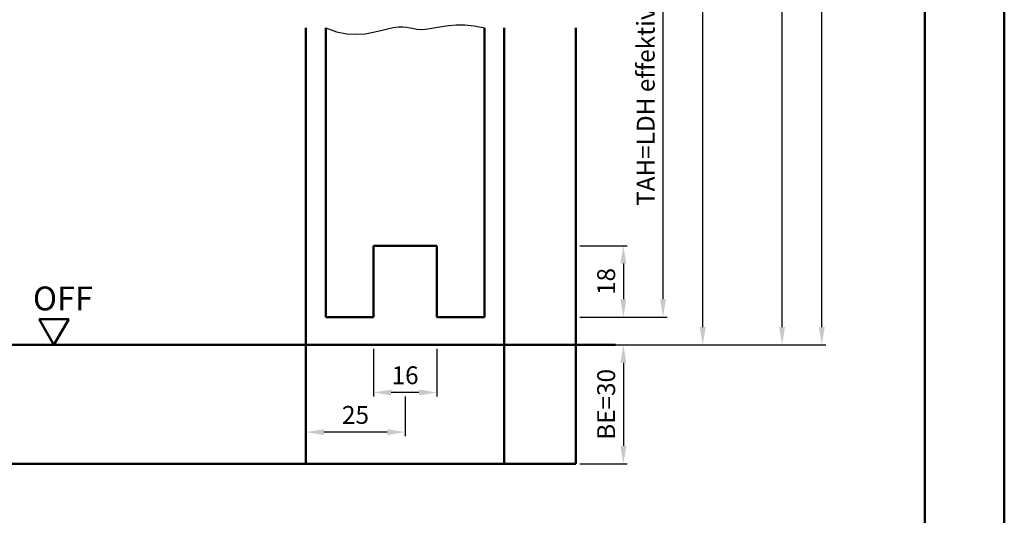
# Model space of a CAD drawing. Units: millimetres. Extents: x -1824 to -984, y 1264 to 1898.
# Drawn here: x -1232 to -984, y 1438 to 1563 of the extents above; entities that cross this region are included whole.
import ezdxf

# ---------------------------------------------------------------- set-up
doc = ezdxf.new("R2010")
doc.units = ezdxf.units.MM
for name, color, linetype, lineweight in [('AM_0', 7, 'Continuous', 50), ('AM_1', 14, 'Continuous', 50), ('AM_4', 3, 'Continuous', 25), ('AM_5', 3, 'Continuous', 25), ('AM_BOR', 7, 'Continuous', 50)]:
    doc.layers.add(name, color=color, linetype=linetype, lineweight=lineweight)
doc.layers.add('AM_12', color=7, linetype='Continuous', lineweight=50, plot=False)
doc.styles.get("Standard").update_dxf_attribs({"font": 'isocp.shx'})
doc.dimstyles.new('AM_DIN$0', dxfattribs={"dimtxt": 4.5, "dimasz": 4.5, "dimexe": 1, "dimexo": 1, "dimgap": 1.5, "dimtad": 1, "dimdec": 1, "dimdsep": 46, "dimtxsty": 'Standard', "dimcen": 0, "dimclrd": 256, "dimclre": 256, "dimclrt": 2, "dimadec": 0, "dimazin": 2, "dimtp": 0.1, "dimtm": 0.1, "dimtfac": 0.71, "dimtdec": 1, "dimtmove": 0, "dimatfit": 3, "dimfxl": 0, "dimlwd": -1, "dimlwe": -1, "dimarcsym": 0})

# ---------------------------------------------------------------- blocks, each defined once
blk = doc.blocks.new('DIN_A3_BOS')
at = {"layer": 'AM_12'}
blk.add_lwpolyline([(0, 0), (420, 0), (420, 297), (0, 297)], close=True, dxfattribs=at)
at = {"layer": 'AM_BOR'}
blk.add_lwpolyline([(20, 10), (410, 10), (410, 287), (20, 287)], close=True, dxfattribs=at)
blk = doc.blocks.new('*D53')
at = {"layer": 'AM_5', "linetype": 'ByBlock'}
for p, q in [((-1090.5, 1601.25), (-1068.5, 1601.25)), ((-1069.5, 1492.75), (-1069.5, 1596.75)), ((-1090.5, 1488.25), (-1068.5, 1488.25))]:
    blk.add_line(p, q, dxfattribs=at)
at = {"layer": 'AM_5'}
for points in [[(-1070.25, 1596.75), (-1068.75, 1596.75), (-1069.5, 1601.25)], [(-1070.25, 1492.75), (-1068.75, 1492.75), (-1069.5, 1488.25)]]:
    blk.add_solid(points, dxfattribs=at)
at = {"layer": 'Defpoints', "color": 0}
for p in [(-1091.5, 1601.25), (-1069.5, 1601.25), (-1091.5, 1488.25)]:
    blk.add_point(p, dxfattribs=at)
at = {"layer": 'AM_5', "color": 2, "insert": (-1073.28, 1544.75), "char_height": 4.5, "attachment_point": 5, "rotation": 90}
blk.add_mtext('TAH=LDH effektiv+8', dxfattribs=at)
blk = doc.blocks.new('*D51')
at = {"layer": 'AM_5', "linetype": 'ByBlock'}
for p, q in [((-1090.5, 1506.25), (-1078.5, 1506.25)), ((-1079.5, 1501.75), (-1079.5, 1492.75)), ((-1090.5, 1488.25), (-1078.5, 1488.25))]:
    blk.add_line(p, q, dxfattribs=at)
at = {"layer": 'AM_5'}
for points in [[(-1080.25, 1501.75), (-1078.75, 1501.75), (-1079.5, 1506.25)], [(-1080.25, 1492.75), (-1078.75, 1492.75), (-1079.5, 1488.25)]]:
    blk.add_solid(points, dxfattribs=at)
at = {"layer": 'Defpoints', "color": 0}
for p in [(-1091.5, 1506.25), (-1091.5, 1488.25), (-1079.5, 1488.25)]:
    blk.add_point(p, dxfattribs=at)
at = {"layer": 'AM_5', "color": 2, "insert": (-1083.25, 1497.25), "char_height": 4.5, "attachment_point": 5, "rotation": 90}
blk.add_mtext('18', dxfattribs=at)
blk = doc.blocks.new('*D54')
at = {"layer": 'AM_5', "linetype": 'ByBlock'}
for p, q in [((-1090.5, 1786.25), (-1058.5, 1786.25)), ((-1059.5, 1485.75), (-1059.5, 1781.75)), ((-1090.5, 1481.25), (-1058.5, 1481.25))]:
    blk.add_line(p, q, dxfattribs=at)
at = {"layer": 'AM_5'}
for points in [[(-1060.25, 1781.75), (-1058.75, 1781.75), (-1059.5, 1786.25)], [(-1060.25, 1485.75), (-1058.75, 1485.75), (-1059.5, 1481.25)]]:
    blk.add_solid(points, dxfattribs=at)
at = {"layer": 'Defpoints', "color": 0}
for p in [(-1091.5, 1786.25), (-1059.5, 1786.25), (-1091.5, 1481.25)]:
    blk.add_point(p, dxfattribs=at)
at = {"layer": 'AM_5', "color": 2, "insert": (-1063.28, 1633.75), "char_height": 4.5, "attachment_point": 5, "rotation": 90}
blk.add_mtext('LDH+200', dxfattribs=at)
blk = doc.blocks.new('*D56')
at = {"layer": 'AM_5', "linetype": 'ByBlock'}
for p, q in [((-1090.5, 1481.25), (-1078.5, 1481.25)), ((-1079.5, 1476.75), (-1079.5, 1455.75)), ((-1090.5, 1451.25), (-1078.5, 1451.25))]:
    blk.add_line(p, q, dxfattribs=at)
at = {"layer": 'AM_5'}
for points in [[(-1080.25, 1476.75), (-1078.75, 1476.75), (-1079.5, 1481.25)], [(-1080.25, 1455.75), (-1078.75, 1455.75), (-1079.5, 1451.25)]]:
    blk.add_solid(points, dxfattribs=at)
at = {"layer": 'Defpoints', "color": 0}
for p in [(-1091.5, 1481.25), (-1091.5, 1451.25), (-1079.5, 1451.25)]:
    blk.add_point(p, dxfattribs=at)
at = {"layer": 'AM_5', "color": 2, "insert": (-1083.25, 1466.25), "char_height": 4.5, "attachment_point": 5, "rotation": 90}
blk.add_mtext('BE=30', dxfattribs=at)
blk = doc.blocks.new('*D57')
at = {"layer": 'AM_5', "linetype": 'ByBlock'}
for p, q in [((-1142.5, 1480.25), (-1142.5, 1468.25)), ((-1126.5, 1480.25), (-1126.5, 1468.25)), ((-1131, 1469.25), (-1138, 1469.25))]:
    blk.add_line(p, q, dxfattribs=at)
at = {"layer": 'AM_5'}
for points in [[(-1138, 1470), (-1138, 1468.5), (-1142.5, 1469.25)], [(-1131, 1470), (-1131, 1468.5), (-1126.5, 1469.25)]]:
    blk.add_solid(points, dxfattribs=at)
at = {"layer": 'Defpoints', "color": 0}
for p in [(-1142.5, 1481.25), (-1126.5, 1481.25), (-1142.5, 1469.25)]:
    blk.add_point(p, dxfattribs=at)
at = {"layer": 'AM_5', "color": 2, "insert": (-1134.5, 1473), "char_height": 4.5, "attachment_point": 5}
blk.add_mtext('16', dxfattribs=at)
blk = doc.blocks.new('*D58')
at = {"layer": 'AM_5', "linetype": 'ByBlock'}
for p, q in [((-1159.5, 1480.25), (-1159.5, 1458.25)), ((-1134.5, 1468.25), (-1134.5, 1458.25)), ((-1139, 1459.25), (-1155, 1459.25))]:
    blk.add_line(p, q, dxfattribs=at)
at = {"layer": 'AM_5'}
for points in [[(-1155, 1460), (-1155, 1458.5), (-1159.5, 1459.25)], [(-1139, 1460), (-1139, 1458.5), (-1134.5, 1459.25)]]:
    blk.add_solid(points, dxfattribs=at)
at = {"layer": 'Defpoints', "color": 0}
for p in [(-1159.5, 1481.25), (-1134.5, 1469.25), (-1159.5, 1459.25)]:
    blk.add_point(p, dxfattribs=at)
at = {"layer": 'AM_5', "color": 2, "insert": (-1147, 1463), "char_height": 4.5, "attachment_point": 5}
blk.add_mtext('25', dxfattribs=at)
blk = doc.blocks.new('*D64')
at = {"layer": 'AM_5', "linetype": 'ByBlock'}
for p, q in [((-1090.5, 1818.25), (-1038.5, 1818.25)), ((-1039.5, 1485.75), (-1039.5, 1813.75)), ((-1090.5, 1481.25), (-1038.5, 1481.25))]:
    blk.add_line(p, q, dxfattribs=at)
at = {"layer": 'AM_5'}
for points in [[(-1040.25, 1813.75), (-1038.75, 1813.75), (-1039.5, 1818.25)], [(-1040.25, 1485.75), (-1038.75, 1485.75), (-1039.5, 1481.25)]]:
    blk.add_solid(points, dxfattribs=at)
at = {"layer": 'Defpoints', "color": 0}
for p in [(-1091.5, 1818.25), (-1039.5, 1818.25), (-1091.5, 1481.25)]:
    blk.add_point(p, dxfattribs=at)
at = {"layer": 'AM_5', "color": 2, "insert": (-1043.25, 1649.75), "char_height": 4.5, "attachment_point": 5, "rotation": 90}
blk.add_mtext('RRH1', dxfattribs=at)
blk = doc.blocks.new('*D65')
at = {"layer": 'AM_5', "linetype": 'ByBlock'}
for p, q in [((-1090.5, 1823.25), (-1028.5, 1823.25)), ((-1029.5, 1485.75), (-1029.5, 1818.75)), ((-1090.5, 1481.25), (-1028.5, 1481.25))]:
    blk.add_line(p, q, dxfattribs=at)
at = {"layer": 'AM_5'}
for points in [[(-1030.25, 1818.75), (-1028.75, 1818.75), (-1029.5, 1823.25)], [(-1030.25, 1485.75), (-1028.75, 1485.75), (-1029.5, 1481.25)]]:
    blk.add_solid(points, dxfattribs=at)
at = {"layer": 'Defpoints', "color": 0}
for p in [(-1091.5, 1823.25), (-1029.5, 1823.25), (-1091.5, 1481.25)]:
    blk.add_point(p, dxfattribs=at)
at = {"layer": 'AM_5', "color": 2, "insert": (-1033.25, 1652.25), "char_height": 4.5, "attachment_point": 5, "rotation": 90}
blk.add_mtext('RNH1', dxfattribs=at)

msp = doc.modelspace()

# ---------------------------------------------------------------- linework, layer by layer
at = {"layer": 'AM_0'}
for p, q in [((-1154.5, 1561.25), (-1154.5, 1488.25)), ((-1114.5, 1561.25), (-1114.5, 1488.25)), ((-1142.5, 1506.25), (-1126.5, 1506.25)), ((-1142.5, 1506.25), (-1142.5, 1488.25)), ((-1126.5, 1506.25), (-1126.5, 1488.25)), ((-1219.25, 1487.74), (-1226.75, 1487.74)), ((-1223, 1481.25), (-1226.75, 1487.74)), ((-1223, 1481.25), (-1219.25, 1487.74)), ((-1154.5, 1488.25), (-1142.5, 1488.25)), ((-1126.5, 1488.25), (-1114.5, 1488.25)), ((-1296.5, 1481.25), (-1081.5, 1481.25))]:
    msp.add_line(p, q, dxfattribs=at)
at = {"layer": 'AM_1'}
for p, q in [((-1159.5, 1561.25), (-1159.5, 1451.25)), ((-1109.5, 1561.25), (-1109.5, 1451.25)), ((-1091.5, 1451.25), (-1091.5, 1561.25)), ((-1286.5, 1451.25), (-1091.5, 1451.25))]:
    msp.add_line(p, q, dxfattribs=at)
at = {"layer": 'AM_4'}
msp.add_lwpolyline([(-1154.5, 1561.25), (-1151.78, 1560.25), (-1149.22, 1559.73), (-1146.81, 1559.6), (-1144.58, 1559.75), (-1142.52, 1560.09), (-1140.65, 1560.52), (-1138.97, 1560.96), (-1137.49, 1561.29), (-1136.22, 1561.46), (-1135.11, 1561.48), (-1134.12, 1561.39), (-1133.2, 1561.24), (-1132.32, 1561.07), (-1131.42, 1560.92), (-1130.46, 1560.84), (-1129.39, 1560.86), (-1128.18, 1561.03), (-1126.81, 1561.28), (-1125.27, 1561.56), (-1123.54, 1561.81), (-1121.61, 1561.97), (-1119.46, 1561.96), (-1117.1, 1561.74), (-1114.5, 1561.25)], dxfattribs=at)

# ---------------------------------------------------------------- block references
at = {"layer": 'AM_0', "lineweight": 0, "xscale": 2, "yscale": 2, "zscale": 2}
msp.add_blockref('DIN_A3_BOS', (-1823.5, 1304.25), dxfattribs=at)

# ---------------------------------------------------------------- texts
at = {"layer": 'AM_0', "insert": (-1228.28, 1495.97), "char_height": 6, "width": 18.8759, "attachment_point": 1}
msp.add_mtext('OFF', dxfattribs=at)

# ---------------------------------------------------------------- dimensions: what is measured, and where the dimension line sits
at = {"layer": 'AM_5'}
for base, p1, p2, text, picture, middle in [((-1029.5, 1823.25), (-1091.5, 1481.25), (-1091.5, 1823.25), 'RNH1', '*D65', (-1033.25, 1652.25)), ((-1039.5, 1818.25), (-1091.5, 1481.25), (-1091.5, 1818.25), 'RRH1', '*D64', (-1043.25, 1649.75)), ((-1059.5, 1786.25), (-1091.5, 1481.25), (-1091.5, 1786.25), 'LDH+200', '*D54', (-1063.28, 1633.75)), ((-1069.5, 1601.25), (-1091.5, 1488.25), (-1091.5, 1601.25), 'TAH=LDH effektiv+8', '*D53', (-1073.28, 1544.75)), ((-1079.5, 1451.25), (-1091.5, 1481.25), (-1091.5, 1451.25), 'BE=<>', '*D56', (-1083.25, 1466.25))]:
    dim = msp.add_linear_dim(base=base, p1=p1, p2=p2, angle=90, text=text, dimstyle='AM_DIN$0', override={"dimpost": ''}, dxfattribs=at)
    dim.commit()
    dim.dimension.update_dxf_attribs({"geometry": picture, "text_midpoint": middle})
dim = msp.add_linear_dim(base=(-1079.5, 1488.25), p1=(-1091.5, 1506.25), p2=(-1091.5, 1488.25), angle=90, dimstyle='AM_DIN$0', override={"dimpost": ''}, dxfattribs=at)
dim.commit()
dim.dimension.update_dxf_attribs({"geometry": '*D51', "text_midpoint": (-1083.25, 1497.25)})
for base, p1, p2, picture, middle in [((-1159.5, 1459.25), (-1134.5, 1469.25), (-1159.5, 1481.25), '*D58', (-1147, 1463)), ((-1142.5, 1469.25), (-1126.5, 1481.25), (-1142.5, 1481.25), '*D57', (-1134.5, 1473))]:
    dim = msp.add_linear_dim(base=base, p1=p1, p2=p2, dimstyle='AM_DIN$0', override={"dimpost": ''}, dxfattribs=at)
    dim.commit()
    dim.dimension.update_dxf_attribs({"geometry": picture, "text_midpoint": middle})

doc.saveas('drawing.dxf')
